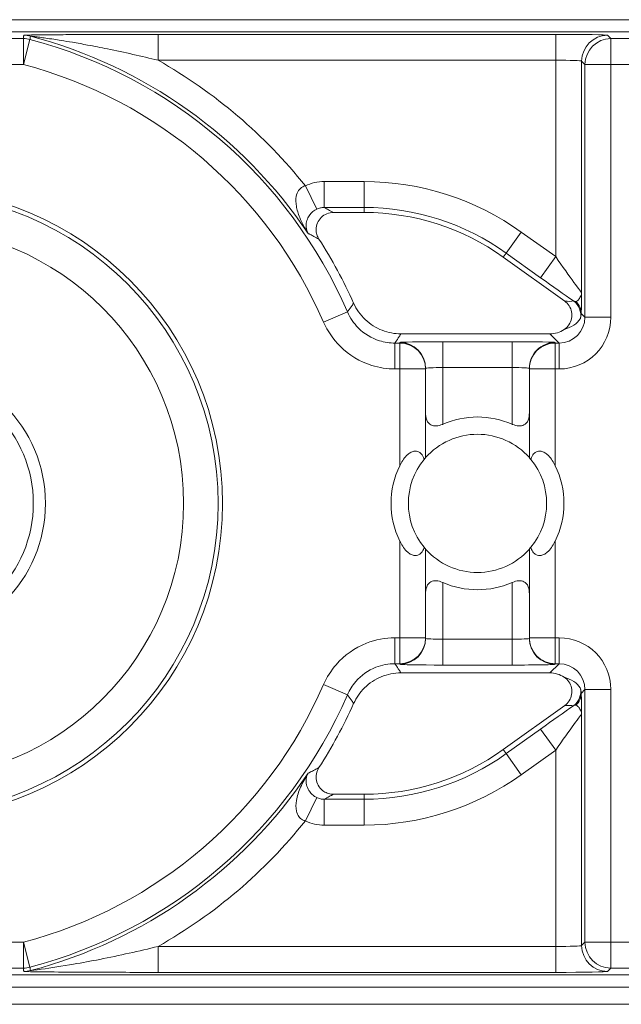
# Model space of a CAD drawing. Units: inches. Extents: x 0.1 to 10.9, y 0.1 to 8.4.
# Drawn here: x 9.3 to 9.4, y 4.6 to 4.8 of the extents above; entities that cross this region are included whole.
import ezdxf

# ---------------------------------------------------------------- set-up
doc = ezdxf.new("R2010")
doc.units = ezdxf.units.IN
doc.header["$MEASUREMENT"] = 0
doc.layers.add('Visible (ANSI)', color=7, linetype='Continuous', lineweight=5)
doc.layers.add('Visible Narrow (ANSI)', color=7, linetype='Continuous', lineweight=5)

msp = doc.modelspace()

# ---------------------------------------------------------------- linework, layer by layer
at = {"layer": 'Visible (ANSI)'}
for p, q in [((9.443270312500024, 4.769671874999994), (9.156729687500027, 4.769671874999994)), ((9.436281683081424, 4.768140391747676), (9.163718316918679, 4.768140391747677)), ((9.357831302167671, 4.745260639749503), (9.353955681921345, 4.745260639749496)), ((9.383224777947294, 4.734039975312735), (9.375455903574492, 4.739601973843945)), ((9.362501223592721, 4.729890437499995), (9.381344437250315, 4.72989043750004)), ((9.365625000000067, 4.725444107560421), (9.365625000000064, 4.725520473469481)), ((9.365625000000067, 4.714209455992948), (9.365625000000067, 4.725444107560421)), ((9.378750000000064, 4.725520473469481), (9.378750000000068, 4.725444107560421)), ((9.378750000000068, 4.725444107560421), (9.378750000000068, 4.714209455992948)), ((9.365625000000067, 4.691399642439568), (9.365625000000067, 4.70263429400704)), ((9.378750000000068, 4.70263429400704), (9.378750000000068, 4.691399642439568)), ((9.365625000000064, 4.691323276530507), (9.365625000000067, 4.691399642439568)), ((9.378750000000068, 4.691399642439568), (9.378750000000064, 4.691323276530507)), ((9.381344437250315, 4.68695331250004), (9.362501223592721, 4.686953312499995)), ((9.375455903574528, 4.67724177615613), (9.38322477794724, 4.682803774687291)), ((9.353955681921386, 4.671583110250552), (9.357831302167712, 4.671583110250553)), ((9.163718316918679, 4.648703358252313), (9.436281683081424, 4.648703358252311)), ((9.443270312500024, 4.647171874999995), (9.156729687500027, 4.647171874999995)), ((9.443270312500024, 4.644984374999995), (9.156729687500027, 4.644984374999995))]:
    msp.add_line(p, q, dxfattribs=at)
for centre, radius in [((9.300000000000068, 4.708421874999995), 0.03992165625), ((9.300000000000079, 4.708421874999995), 0.0175)]:
    msp.add_circle(centre, radius, dxfattribs=at)
for centre, radius, start, end in [((9.357831302167687, 4.714984327249503), 0.0302763125000002, 54.39985000003257, 90.00000000003176), ((9.300000000000045, 4.708421874999995), 0.0619373124999996, 24.15490963155329, 32.70952334222358), ((9.372187500000065, 4.708421874999995), 0.0109375, 66.42182152179993, 113.5781784782001), ((9.372187500000065, 4.708421874999995), 0.00875, 41.40962210926682, 138.5903778907296), ((9.372187500000068, 4.708421874999995), 0.0109375, 154.1580672368337, 205.8419327631694), ((9.372187500000067, 4.708421874999995), 0.00875, 140.4839714239658, 219.5160285760341), ((9.372187500000067, 4.708421874999995), 0.00875, 320.4839714239658, 39.51602857603415), ((9.372187500000068, 4.708421874999995), 0.0109375, 334.1580672368337, 25.84193276316941), ((9.372187500000065, 4.708421874999995), 0.00875, 221.4096221092668, 318.5903778907298), ((9.372187500000065, 4.708421874999995), 0.0109375, 246.4218215217999, 293.5781784782), ((9.300000000000045, 4.708421874999995), 0.0619373125000007, 327.2904766578394, 335.845090368446), ((9.357831302167696, 4.701859422750553), 0.0302763125, 270.0000000000319, 305.600150000032)]:
    msp.add_arc(centre, radius, start, end, dxfattribs=at)
for centre, major_axis, start_param, end_param in [((9.381343437673651, 4.733172187326388), (0.0023209009332127, -0.0023209009332127), 5.497939437029308, 6.086687546793598), ((9.381343437673651, 4.683671562673601), (0.0023209009332127, 0.0023209009332127), 0.1964977604447524, 0.7852458701502824)]:
    msp.add_ellipse(centre, major_axis=major_axis, ratio=0.9996954598818873, start_param=start_param, end_param=end_param, dxfattribs=at)
for points, knots in [([(9.353955681921338, 4.7452606397495), (9.353670620636748, 4.7452606397495), (9.353388283132793, 4.7452049669933), (9.352861061683056, 4.744988549058485), (9.352621196957102, 4.744829950040381), (9.352215907695268, 4.744429796302364), (9.352054330452061, 4.744192124747677), (9.351831387719717, 4.743668215016054), (9.351772155942257, 4.743387008235516), (9.351765706258057, 4.742889084609358), (9.351794156622402, 4.742676556956268), (9.35191165256907, 4.742266447968266), (9.352000078625895, 4.742071065318826), (9.352115353872119, 4.741891571301446)], [0, 0, 0, 0, 0.0099299062334775, 0.0099299062334775, 0.0198526674714348, 0.0198526674714348, 0.029770004632146, 0.029770004632146, 0.039686764374751, 0.039686764374751, 0.0471165385321371, 0.0471165385321371, 0.05454752431172, 0.05454752431172, 0.05454752431172, 0.05454752431172]), ([(9.356514232112684, 4.733766938591186), (9.356863896400567, 4.732987259792756), (9.357362500002054, 4.732283338169945), (9.358601420752901, 4.731106352203731), (9.35932984451606, 4.730644520806648), (9.360883559325062, 4.73004127621149), (9.361688879386543, 4.729890437499995), (9.362501223592721, 4.729890437499995)], [0, 0, 0, 0, 0.0297657726632919, 0.0297657726632919, 0.0595272425533057, 0.0595272425533057, 0.0878246788436262, 0.0878246788436262, 0.0878246788436262, 0.0878246788436262]), ([(9.383166691305235, 4.730442964286098), (9.383403541275818, 4.730601151623827), (9.383607246553812, 4.730804061859676), (9.383925311120327, 4.731276426606783), (9.384036674031133, 4.731541319333723), (9.384151589838282, 4.732098869334867), (9.384154052515887, 4.732386173436728), (9.384048711962773, 4.732945712554482), (9.383941869312148, 4.733212571722646), (9.38363797842023, 4.733681050717541), (9.383447291074306, 4.733880670679111), (9.383224777947294, 4.734039975312735)], [0, 0, 0, 0, 0.0099214223705059, 0.0099214223705059, 0.0198372092562826, 0.0198372092562826, 0.0297518315145289, 0.0297518315145289, 0.0396710252701962, 0.0396710252701962, 0.0492037436314827, 0.0492037436314827, 0.0492037436314827, 0.0492037436314827]), ([(9.365625009229461, 4.719788457064408), (9.365625002449024, 4.719767746271118), (9.365625219556954, 4.719747090111587), (9.365633438151775, 4.719367622181792), (9.365708667136284, 4.719028192069988), (9.36587273503184, 4.718759601081787), (9.365970983635403, 4.718598761025714), (9.366114711851216, 4.718447964934025), (9.366397279474239, 4.718302293985082), (9.366502499764325, 4.718266598621235), (9.366728261823058, 4.718224950557096), (9.366848799317507, 4.71821897186037), (9.367224153964134, 4.718241623708864), (9.367500609775785, 4.718315376039209), (9.367782006742537, 4.718433071645263), (9.367797277024259, 4.718439598082492), (9.367812507094127, 4.71844624307829)], [-0.0163945751081935, -0.0163945751081935, -0.0163945751081935, -0.0163945751081935, -0.015504927482282, -0.015504927482282, 0, 0, 0, 0.0092847992494411, 0.0092847992494411, 0.0139271988741616, 0.0139271988741616, 0.0185695984988821, 0.0185695984988821, 0.0281125516043547, 0.0281125516043547, 0.0286614371171755, 0.0286614371171755, 0.0286614371171755, 0.0286614371171755]), ([(9.376562492906002, 4.71844624307829), (9.376577722975869, 4.718439598082492), (9.376592993257592, 4.718433071645263), (9.376874390224343, 4.718315376039209), (9.377150846035997, 4.718241623708864), (9.377526200682624, 4.71821897186037), (9.377646738177077, 4.718224950557096), (9.377872500235805, 4.718266598621235), (9.377977720525893, 4.718302293985082), (9.378260288148915, 4.718447964934025), (9.378404016364724, 4.718598761025714), (9.378502264968288, 4.718759601081787), (9.378666332863842, 4.719028192069988), (9.378741561848353, 4.719367622181792), (9.378749780443176, 4.719747090111587), (9.378749997551107, 4.719767746271118), (9.378749990770668, 4.719788457064408)], [-0.0286614371171752, -0.0286614371171752, -0.0286614371171752, -0.0286614371171752, -0.0281125516043545, -0.0281125516043545, -0.018569598498882, -0.018569598498882, -0.0139271988741615, -0.0139271988741615, -0.009284799249441, -0.009284799249441, 0, 0, 0, 0.0155049274822821, 0.0155049274822821, 0.0163945751081935, 0.0163945751081935, 0.0163945751081935, 0.0163945751081935]), ([(9.362343750000068, 4.713189420719492), (9.36236930471134, 4.713242184595056), (9.362395473569356, 4.713294450603853), (9.362668406949325, 4.713821188441338), (9.362957355765449, 4.714257824566237), (9.363494047099246, 4.714717340867981), (9.363644269148944, 4.714822370419483), (9.363953207239216, 4.714972191796978), (9.364111900360932, 4.715016866392387), (9.364388727983325, 4.71503947121778), (9.36452603837551, 4.715022536015861), (9.364772061441384, 4.714935594446181), (9.364880852703868, 4.714865732221132), (9.365122783214973, 4.714652369565483), (9.365247692291199, 4.714463835189111), (9.365377906425984, 4.714166240763762), (9.365409716771236, 4.714078754051129), (9.365437342167755, 4.713989448011544)], [0.2380235975486779, 0.2380235975486779, 0.2380235975486779, 0.2380235975486779, 0.2401202499845159, 0.2401202499845159, 0.2593678732026217, 0.2593678732026217, 0.2654815584523789, 0.2654815584523789, 0.2715952437021363, 0.2715952437021363, 0.2773687036865404, 0.2773687036865404, 0.2831421636709445, 0.2831421636709445, 0.293259705858818, 0.293259705858818, 0.2972120572559302, 0.2972120572559302, 0.2972120572559302, 0.2972120572559302]), ([(9.378937657832378, 4.713989448011544), (9.378965283228897, 4.714078754051129), (9.378997093574151, 4.714166240763762), (9.379127307708933, 4.714463835189111), (9.37925221678516, 4.714652369565483), (9.379494147296265, 4.714865732221132), (9.379602938558754, 4.714935594446181), (9.379848961624626, 4.715022536015861), (9.379986272016806, 4.71503947121778), (9.380263099639201, 4.715016866392387), (9.380421792760917, 4.714972191796978), (9.38073073085119, 4.714822370419483), (9.38088095290089, 4.714717340867981), (9.381417644234684, 4.714257824566237), (9.381706593050813, 4.713821188441338), (9.38197952643078, 4.713294450603853), (9.382005695288793, 4.713242184595056), (9.382031250000068, 4.713189420719492)], [0.0675427034044668, 0.0675427034044668, 0.0675427034044668, 0.0675427034044668, 0.0714950548015791, 0.0714950548015791, 0.0816125969894526, 0.0816125969894526, 0.0873860569738566, 0.0873860569738566, 0.0931595169582607, 0.0931595169582607, 0.099273202208018, 0.099273202208018, 0.1053868874577753, 0.1053868874577753, 0.1246345106758811, 0.1246345106758811, 0.126731163111719, 0.126731163111719, 0.126731163111719, 0.126731163111719]), ([(9.365437342167755, 4.713989448011544), (9.365460337435136, 4.714017327607172), (9.365481646910672, 4.714042811724731), (9.36558211797706, 4.714161845860818), (9.365625000000067, 4.714209455992948), (9.365625000000067, 4.714209455992948)], [-0.101723976163991, -0.101723976163991, -0.101723976163991, -0.101723976163991, -0.0992839258944477, -0.0992839258944477, -0.0890184239595956, -0.0890184239595956, -0.0890184239595956, -0.0890184239595956]), ([(9.378750000000068, 4.714209455992948), (9.378750000000068, 4.714209455992948), (9.378792882023072, 4.714161845860818), (9.378893353089463, 4.714042811724731), (9.378914662564998, 4.714017327607172), (9.378937657832378, 4.713989448011544)], [0.0890184239595956, 0.0890184239595956, 0.0890184239595956, 0.0890184239595956, 0.0992839258944478, 0.0992839258944478, 0.101723976163991, 0.101723976163991, 0.101723976163991, 0.101723976163991]), ([(9.365437342167755, 4.702854301988447), (9.365409716771236, 4.70276499594886), (9.365377906425984, 4.702677509236228), (9.365247692291199, 4.702379914810878), (9.365122783214973, 4.702191380434507), (9.364880852703868, 4.701978017778856), (9.364772061441384, 4.701908155553808), (9.36452603837551, 4.701821213984128), (9.364388727983325, 4.701804278782209), (9.364111900360932, 4.701826883607601), (9.363953207239216, 4.701871558203011), (9.363644269148944, 4.702021379580505), (9.363494047099246, 4.702126409132008), (9.362957355765449, 4.702585925433751), (9.362668406949325, 4.703022561558652), (9.362395473569356, 4.703549299396136), (9.36236930471134, 4.703601565404933), (9.362343750000068, 4.703654329280498)], [0.0675427034044667, 0.0675427034044667, 0.0675427034044667, 0.0675427034044667, 0.0714950548015791, 0.0714950548015791, 0.0816125969894526, 0.0816125969894526, 0.0873860569738566, 0.0873860569738566, 0.0931595169582607, 0.0931595169582607, 0.099273202208018, 0.099273202208018, 0.1053868874577753, 0.1053868874577753, 0.1246345106758811, 0.1246345106758811, 0.1267311631117191, 0.1267311631117191, 0.1267311631117191, 0.1267311631117191]), ([(9.382031250000068, 4.703654329280498), (9.382005695288793, 4.703601565404933), (9.38197952643078, 4.703549299396136), (9.381706593050813, 4.703022561558652), (9.381417644234684, 4.702585925433751), (9.38088095290089, 4.702126409132008), (9.38073073085119, 4.702021379580505), (9.380421792760917, 4.701871558203011), (9.380263099639201, 4.701826883607601), (9.379986272016806, 4.701804278782209), (9.379848961624626, 4.701821213984128), (9.379602938558754, 4.701908155553808), (9.379494147296265, 4.701978017778856), (9.37925221678516, 4.702191380434507), (9.379127307708933, 4.702379914810878), (9.378997093574151, 4.702677509236228), (9.378965283228897, 4.70276499594886), (9.378937657832378, 4.702854301988447)], [0.2380235975486781, 0.2380235975486781, 0.2380235975486781, 0.2380235975486781, 0.2401202499845159, 0.2401202499845159, 0.2593678732026218, 0.2593678732026218, 0.2654815584523791, 0.2654815584523791, 0.2715952437021364, 0.2715952437021364, 0.2773687036865404, 0.2773687036865404, 0.2831421636709444, 0.2831421636709444, 0.2932597058588179, 0.2932597058588179, 0.2972120572559302, 0.2972120572559302, 0.2972120572559302, 0.2972120572559302]), ([(9.365625000000067, 4.70263429400704), (9.365625000000067, 4.70263429400704), (9.36558211797706, 4.702681904139173), (9.365481646910672, 4.70280093827526), (9.365460337435136, 4.702826422392816), (9.365437342167755, 4.702854301988447)], [0.0890184239595957, 0.0890184239595957, 0.0890184239595957, 0.0890184239595957, 0.0992839258944478, 0.0992839258944478, 0.1017239761639911, 0.1017239761639911, 0.1017239761639911, 0.1017239761639911]), ([(9.378937657832378, 4.702854301988447), (9.378914662564998, 4.702826422392816), (9.378893353089463, 4.70280093827526), (9.378792882023072, 4.702681904139173), (9.378750000000068, 4.70263429400704), (9.378750000000068, 4.70263429400704)], [-0.101723976163991, -0.101723976163991, -0.101723976163991, -0.101723976163991, -0.0992839258944478, -0.0992839258944478, -0.0890184239595956, -0.0890184239595956, -0.0890184239595956, -0.0890184239595956]), ([(9.367812507094127, 4.6983975069217), (9.367797277024259, 4.698404151917498), (9.367782006742537, 4.698410678354726), (9.367500609775785, 4.698528373960781), (9.367224153964134, 4.698602126291124), (9.366848799317507, 4.698624778139619), (9.366728261823058, 4.698618799442892), (9.366502499764325, 4.698577151378755), (9.366397279474239, 4.698541456014906), (9.366114711851216, 4.698395785065964), (9.365970983635403, 4.698244988974275), (9.36587273503184, 4.698084148918202), (9.365708667136284, 4.697815557930002), (9.365633438151775, 4.697476127818197), (9.365625219556954, 4.697096659888403), (9.365625002449024, 4.697076003728871), (9.365625009229463, 4.697055292935582)], [-0.0286614371171755, -0.0286614371171755, -0.0286614371171755, -0.0286614371171755, -0.0281125516043546, -0.0281125516043546, -0.0185695984988822, -0.0185695984988822, -0.0139271988741616, -0.0139271988741616, -0.0092847992494411, -0.0092847992494411, 0, 0, 0, 0.0155049274822821, 0.0155049274822821, 0.0163945751081935, 0.0163945751081935, 0.0163945751081935, 0.0163945751081935]), ([(9.378749990770668, 4.697055292935582), (9.378749997551107, 4.697076003728871), (9.378749780443176, 4.697096659888403), (9.378741561848353, 4.697476127818197), (9.378666332863842, 4.697815557930002), (9.378502264968288, 4.698084148918202), (9.378404016364724, 4.698244988974275), (9.378260288148915, 4.698395785065964), (9.377977720525893, 4.698541456014906), (9.377872500235805, 4.698577151378755), (9.377646738177077, 4.698618799442892), (9.377526200682624, 4.698624778139619), (9.377150846035997, 4.698602126291124), (9.376874390224343, 4.698528373960781), (9.376592993257592, 4.698410678354726), (9.376577722975869, 4.698404151917498), (9.376562492906002, 4.6983975069217)], [-0.0163945751081935, -0.0163945751081935, -0.0163945751081935, -0.0163945751081935, -0.015504927482282, -0.015504927482282, 0, 0, 0, 0.009284799249441, 0.009284799249441, 0.0139271988741615, 0.0139271988741615, 0.018569598498882, 0.018569598498882, 0.0281125516043546, 0.0281125516043546, 0.0286614371171755, 0.0286614371171755, 0.0286614371171755, 0.0286614371171755]), ([(9.362501223592721, 4.686953312499995), (9.361646730554227, 4.686953312499995), (9.360800414754198, 4.686786415051603), (9.359219515739834, 4.686137604970737), (9.358500048543103, 4.685661947817163), (9.357313828378063, 4.684491124712801), (9.356846650413491, 4.683818035235002), (9.356514232112684, 4.683076811408803)], [0, 0, 0, 0, 0.0297656546437166, 0.0297656546437166, 0.0595269940917397, 0.0595269940917397, 0.0878246786108409, 0.0878246786108409, 0.0878246786108409, 0.0878246786108409]), ([(9.38322477794724, 4.682803774687291), (9.383456505663613, 4.682969676355443), (9.38365362856694, 4.68317923812384), (9.383956328420627, 4.683662004676142), (9.384059060995751, 4.683930553977396), (9.384155740817432, 4.684491833010157), (9.384148799090289, 4.684779169039193), (9.384025126037915, 4.685335055563546), (9.383909568509347, 4.685598264608714), (9.383590663168805, 4.686056105593781), (9.383393882783173, 4.686249049089409), (9.383166691305075, 4.686400785713999)], [0, 0, 0, 0, 0.0099275329655507, 0.0099275329655507, 0.0198493578681118, 0.0198493578681118, 0.0297676033422266, 0.0297676033422266, 0.0396871391564889, 0.0396871391564889, 0.0492040401049288, 0.0492040401049288, 0.0492040401049288, 0.0492040401049288]), ([(9.352115353872154, 4.674952178698603), (9.351961311695923, 4.674712321053846), (9.351855586070135, 4.674444670557536), (9.351752785055787, 4.673884104097028), (9.351756616353537, 4.673596571205671), (9.351874307061427, 4.673039313726381), (9.351986978160143, 4.672774924850831), (9.352307338814533, 4.672304224485983), (9.352511947754797, 4.672102427289199), (9.352927426600539, 4.671827937915574), (9.353121622239675, 4.671737034267087), (9.353530182354003, 4.67161428678923), (9.353742362289776, 4.67158311025055), (9.353955681921382, 4.671583110250551)], [0, 0, 0, 0, 0.0099299518036518, 0.0099299518036518, 0.0198527782812493, 0.0198527782812493, 0.0297701909232155, 0.0297701909232155, 0.0396870255068112, 0.0396870255068112, 0.0471166391943699, 0.0471166391943699, 0.0545475254176394, 0.0545475254176394, 0.0545475254176394, 0.0545475254176394])]:
    msp.add_open_spline(points, degree=3, knots=knots, dxfattribs=at)
at = {"layer": 'Visible Narrow (ANSI)'}
for p, q in [((9.3147084277491, 4.76728027569408), (9.285291572251033, 4.76728027569408)), ((9.314708427749103, 4.763999525444347), (9.3147084277491, 4.76728027569408)), ((9.315547771170657, 4.767171090487321), (9.314708427749103, 4.763999525444347)), ((9.331755002039765, 4.767814837057507), (9.331755002039767, 4.764534086807775)), ((9.382088005287008, 4.767814837057507), (9.331755002039765, 4.767814837057507)), ((9.382088005287008, 4.767814837057507), (9.382088005287008, 4.764534086807775)), ((9.38907151743964, 4.76728027569408), (9.388649505786473, 4.76770228734724)), ((9.38907151743964, 4.76728027569408), (9.389071517439643, 4.763999525444347)), ((9.43542156702784, 4.76728027569408), (9.38907151743964, 4.76728027569408)), ((9.331755002039767, 4.764534086807775), (9.382088005287008, 4.764534086807775)), ((9.382088005287008, 4.764534086807775), (9.382088005287008, 4.739664765332193)), ((9.385368755536742, 4.764421537097507), (9.385790767189908, 4.763999525444347)), ((9.385368755536742, 4.735105587008498), (9.385368755536742, 4.764421537097507)), ((9.285291572251033, 4.763999525444347), (9.3147084277491, 4.763999525444347)), ((9.385790767189908, 4.763999525444347), (9.385790767189908, 4.732005608059886)), ((9.389071517439643, 4.763999525444347), (9.385790767189908, 4.763999525444347)), ((9.389071517439643, 4.763999525444347), (9.408126151420847, 4.763999525444347)), ((9.389071517439643, 4.732005608059886), (9.389071517439643, 4.763999525444347)), ((9.350404252492392, 4.748626001643815), (9.351833070982671, 4.745673809920278)), ((9.35783130216768, 4.749172408325648), (9.352787845018394, 4.749172408325646)), ((9.352787845018394, 4.749172408325646), (9.352787845018394, 4.745891658075914)), ((9.35783130216768, 4.749172408325648), (9.35783130216768, 4.745891658075916)), ((9.352787845018394, 4.745891658075914), (9.35783130216768, 4.745891658075917)), ((9.35783130216768, 4.745891658075917), (9.357831302167671, 4.745260639749503)), ((9.377733042243564, 4.742782629888726), (9.375823235180142, 4.740115054363718)), ((9.382088005287008, 4.739664765332193), (9.377733042243564, 4.742782629888726)), ((9.375823235180142, 4.740115054363718), (9.375455903574492, 4.739601973843945)), ((9.375823235180142, 4.740115054363718), (9.380178198223588, 4.736997189807183)), ((9.382088005287008, 4.739664765332193), (9.380178198223588, 4.736997189807183)), ((9.352716958328294, 4.731359516125088), (9.355725276615749, 4.732668463519931)), ((9.385790767189908, 4.732005608059886), (9.385311624242023, 4.732484751007784)), ((9.389071517439643, 4.732005608059886), (9.385790767189908, 4.732005608059886)), ((9.381344437250315, 4.72989043750004), (9.382510016940175, 4.728724857810153)), ((9.361741913190665, 4.725444107560421), (9.361741913190661, 4.728724857810153)), ((9.362343750000067, 4.728724857810153), (9.361741913190661, 4.728724857810153)), ((9.362343750000065, 4.728801223719214), (9.362343750000067, 4.728724857810153)), ((9.362343750000068, 4.725444107560421), (9.362343750000067, 4.728724857810153)), ((9.367812500000065, 4.728896681105539), (9.367812500000065, 4.725615930855808)), ((9.376562500000064, 4.728896681105539), (9.367812500000065, 4.728896681105539)), ((9.376562500000064, 4.728896681105539), (9.376562500000066, 4.725615930855808)), ((9.382031250000066, 4.728724857810153), (9.382031250000066, 4.728801223719214)), ((9.382031250000066, 4.728724857810153), (9.382031250000068, 4.725444107560421)), ((9.382510016940175, 4.728724857810153), (9.382031250000066, 4.728724857810153)), ((9.382510016940175, 4.725444107560421), (9.382510016940175, 4.728724857810153)), ((9.361741913190665, 4.725444107560421), (9.362343750000068, 4.725444107560421)), ((9.365625000000067, 4.725444107560421), (9.362343750000068, 4.725444107560421)), ((9.362343750000068, 4.725444107560421), (9.362343750000068, 4.713189420719492)), ((9.367812500000065, 4.725615930855808), (9.376562500000066, 4.725615930855808)), ((9.367812500000065, 4.718446259332711), (9.367812500000065, 4.725615930855808)), ((9.376562500000066, 4.725615930855808), (9.376562500000066, 4.718446259332711)), ((9.382031250000068, 4.725444107560421), (9.378750000000064, 4.725444107560421)), ((9.382031250000068, 4.725444107560421), (9.382510016940175, 4.725444107560421)), ((9.382031250000068, 4.713189420719492), (9.382031250000068, 4.725444107560421)), ((9.362343750000068, 4.703654329280498), (9.362343750000068, 4.691399642439568)), ((9.382031250000068, 4.691399642439568), (9.382031250000068, 4.703654329280498)), ((9.367812500000065, 4.691227819144181), (9.367812500000065, 4.698397490667278)), ((9.376562500000066, 4.698397490667278), (9.376562500000066, 4.691227819144181)), ((9.361741913190665, 4.691399642439568), (9.361741913190661, 4.688118892189836)), ((9.362343750000068, 4.691399642439568), (9.361741913190665, 4.691399642439568)), ((9.362343750000067, 4.688118892189836), (9.362343750000068, 4.691399642439568)), ((9.362343750000068, 4.691399642439568), (9.365625000000067, 4.691399642439568)), ((9.367812500000065, 4.68794706889445), (9.367812500000065, 4.691227819144181)), ((9.376562500000066, 4.691227819144181), (9.367812500000065, 4.691227819144181)), ((9.376562500000064, 4.68794706889445), (9.376562500000066, 4.691227819144181)), ((9.378750000000064, 4.691399642439568), (9.382031250000068, 4.691399642439568)), ((9.382510016940175, 4.691399642439568), (9.382031250000068, 4.691399642439568)), ((9.382031250000068, 4.691399642439568), (9.382031250000066, 4.688118892189836)), ((9.382510016940175, 4.691399642439568), (9.382510016940175, 4.688118892189836)), ((9.361741913190661, 4.688118892189836), (9.362343750000067, 4.688118892189836)), ((9.362343750000067, 4.688118892189836), (9.362343750000065, 4.688042526280775)), ((9.367812500000065, 4.68794706889445), (9.376562500000064, 4.68794706889445)), ((9.382510016940175, 4.688118892189836), (9.381344437250315, 4.68695331250004)), ((9.382031250000066, 4.688118892189836), (9.382510016940175, 4.688118892189836)), ((9.382031250000066, 4.688042526280775), (9.382031250000066, 4.688118892189836)), ((9.352716958328294, 4.685484233874901), (9.355725276615749, 4.684175286480058)), ((9.385311624242028, 4.684358998992212), (9.385790767189908, 4.684838141940105)), ((9.389071517439643, 4.684838141940105), (9.385790767189908, 4.684838141940105)), ((9.385790767189908, 4.684838141940105), (9.385790767189908, 4.652844224555641)), ((9.389071517439643, 4.652844224555641), (9.389071517439643, 4.684838141940105)), ((9.385368755536742, 4.652422212902481), (9.385368755536742, 4.681738162991571)), ((9.380178198223584, 4.679846560192872), (9.375823235180178, 4.676728695636358)), ((9.382088005287008, 4.677178984667865), (9.380178198223584, 4.679846560192872)), ((9.375823235180178, 4.676728695636358), (9.375455903574528, 4.67724177615613)), ((9.3777330422436, 4.674061120111351), (9.382088005287008, 4.677178984667865)), ((9.382088005287008, 4.677178984667865), (9.382088005287008, 4.652309663192214)), ((9.3777330422436, 4.674061120111351), (9.375823235180178, 4.676728695636358)), ((9.350404252492435, 4.668217748356231), (9.351833070982718, 4.671169940079771)), ((9.352787845018439, 4.667671341674403), (9.352787845018437, 4.670952091924136)), ((9.357831302167723, 4.670952091924138), (9.352787845018437, 4.670952091924136)), ((9.357831302167723, 4.670952091924138), (9.357831302167712, 4.671583110250553)), ((9.357831302167726, 4.667671341674407), (9.357831302167723, 4.670952091924138)), ((9.352787845018439, 4.667671341674403), (9.357831302167726, 4.667671341674407)), ((9.3147084277491, 4.652844224555641), (9.285291572251033, 4.652844224555641)), ((9.314708427749103, 4.652844224555641), (9.315547771170657, 4.64967265951267)), ((9.3147084277491, 4.649563474305909), (9.314708427749103, 4.652844224555641)), ((9.331755002039765, 4.649028912942483), (9.331755002039767, 4.652309663192214)), ((9.382088005287008, 4.652309663192214), (9.331755002039767, 4.652309663192214)), ((9.382088005287008, 4.649028912942483), (9.382088005287008, 4.652309663192214)), ((9.385790767189908, 4.652844224555641), (9.385368755536742, 4.652422212902481)), ((9.385790767189908, 4.652844224555641), (9.389071517439643, 4.652844224555641)), ((9.408126151420847, 4.652844224555641), (9.389071517439643, 4.652844224555641)), ((9.389071517439643, 4.652844224555641), (9.38907151743964, 4.649563474305909)), ((9.285291572251033, 4.649563474305909), (9.3147084277491, 4.649563474305909)), ((9.331755002039765, 4.649028912942483), (9.382088005287008, 4.649028912942483)), ((9.388649505786473, 4.64914146265275), (9.38907151743964, 4.649563474305909)), ((9.38907151743964, 4.649563474305909), (9.43542156702784, 4.649563474305909))]:
    msp.add_line(p, q, dxfattribs=at)
for centre, radius in [((9.300000000000077, 4.708421874999995), 0.0393666706404252), ((9.300000000000079, 4.708421874999995), 0.034992336974116), ((9.300000000000077, 4.708421874999995), 0.01596875)]:
    msp.add_circle(centre, radius, dxfattribs=at)
for centre, radius, start, end in [((9.300000000000068, 4.708421874999995), 0.0607717328101583, 23.51430807988554, 75.17670245727342), ((9.300000000000061, 4.708421874999995), 0.0611937444633178, 33.94877721112339, 75.23111200511345), ((9.300000000000061, 4.708421874999995), 0.06447449471305, 38.57704003474957, 60.49362672549545), ((9.300000000000068, 4.708421874999995), 0.0574909825604265, 23.51430807988645, 75.17670245727304), ((9.3578313021677, 4.714984327249503), 0.0341880810761471, 54.39985000002995, 90.00000000003045), ((9.357831302167696, 4.714984327249503), 0.0309073308264152, 54.39985000003086, 90.00000000003112), ((9.300000000000068, 4.708421874999995), 0.0574909825604264, 284.823297542727, 336.4856919201137), ((9.300000000000068, 4.708421874999995), 0.0607717328101582, 284.8232975427267, 336.4856919201139), ((9.357831302167707, 4.701859422750553), 0.030907330826415, 270.0000000000311, 305.6001500000324), ((9.300000000000061, 4.708421874999995), 0.0611937444633179, 284.7688879948865, 326.0512227889421), ((9.357831302167707, 4.701859422750553), 0.0341880810761469, 270.0000000000281, 305.6001500000306), ((9.300000000000061, 4.708421874999995), 0.0644744947130498, 299.5063732745046, 321.4229599653156)]:
    msp.add_arc(centre, radius, start, end, dxfattribs=at)
for centre, major_axis, ratio, start_param, end_param in [((9.3147084277491, 4.763999525444346), (-0.0032538350136241, 0.0004232720952491), 0.9998451184731536, 4.583051118714433, 4.84172684202146), ((9.314763222674912, 4.764421537097507), (-0.0032540356218741, 0.0004217270848304), 0.999845137564738, 4.583525858056467, 4.841252102679701), ((9.382088005287011, 4.767700288193914), (-0.0065625, 0), 0.0174550649282176, 3.159045944818061, 4.712388980385542), ((9.388649505786473, 4.764421537097507), (0.0023201941257479, 0.0023201941257888), 0.999695459881882, 0.7855504566362335, 2.356042196935963), ((9.38907151743964, 4.763999525444347), (-0.0023201941257487, -0.0023201941257881), 0.999695459881882, 3.927143110226333, 5.49763485052606), ((9.382088005287008, 4.764419537944183), (0.00328125, 0), 0.0349101298564359, 0.0174532921972936, 1.570796326795749), ((9.382088005287008, 4.739805644647253), (0.0032805834983352, -0.0047001995542222), 0.0140700916209013, 4.732544932059274, 6.28588796634412), ((9.380178198223591, 4.737138069122243), (0.0065621611119712, -0.004699503603991), 0.0141912344846399, 4.722551708864593, 5.409652214436155), ((9.382931076344462, 4.734636137047871), (-0.0017624382363095, 0.0003526525515243), 0.3009142116809333, 1.798055353091108, 2.555591809856093), ((9.383067576017359, 4.73227064041854), (-0.0004947345857552, 0.0021308200157821), 0.999729957982022, 4.259824648130454, 5.43357332068762), ((9.383124457408872, 4.732484751007804), (0.0021832697890247, -0.0001359752857401), 0.9627617575716358, 0.0645994823138736, 0.8560781465079491), ((9.382508017786853, 4.732007607213208), (0.0046418018664254, -0.0046418018664254), 0.9996954598818873, 5.497939437029735, 7.068431177329442), ((9.382508017786853, 4.732007607213208), (0.0023223143328501, -0.0023223143328501), 0.9990870283786366, 5.497939437029745, 7.068431177329641), ((9.381657871635513, 4.732857753364531), (0.0038662434474041, -5.45745448275e-05), 0.6750069890868219, 5.122805826154618, 5.880032240341503), ((9.367812500000065, 4.728801223719214), (-0.00546875, 0), 0.0174550649282176, 4.712388980385201, 6.283185306200434), ((9.362343750000065, 4.725520473469481), (0.00328125, 0), 0.9998476951563914, 5.7e-15, 1.570796326794897), ((9.362343750000067, 4.725444107560421), (0.00328125, 0), 0.9998476951563908, 5.5e-15, 1.570796326794897), ((9.376562500000066, 4.728801223719214), (-0.00546875, 0), 0.0174550649282176, 3.141592652611358, 4.712388980385201), ((9.382031250000066, 4.725520473469481), (-0.00328125, 0), 0.9998476951563914, 4.712388980384695, 6.283185307179597), ((9.382031250000066, 4.725444107560421), (-0.00328125, 0), 0.9998476951563915, 4.712388980384695, 6.283185307179597), ((9.367812500000065, 4.725520473469481), (0.0021875, 0), 0.0436376623205442, 1.570796326794896, 3.141592653433193), ((9.376562500000066, 4.725520473469481), (0.0021875, 0), 0.0436376623205442, 0, 1.570796326794896), ((9.362343750000067, 4.691399642439568), (0.00328125, 0), 0.9998476951563915, 4.712388980384688, 6.28318530717958), ((9.362343750000065, 4.691323276530507), (0.00328125, 0), 0.9998476951563914, 4.712388980384691, 6.283185307179581), ((9.367812500000065, 4.691323276530507), (-0.0021875, 0), 0.0436376623205441, 0, 1.570796326794896), ((9.376562500000066, 4.691323276530507), (-0.0021875, 0), 0.0436376623205441, 1.570796326794896, 3.141592653746413), ((9.382031250000066, 4.691399642439568), (-0.00328125, 0), 0.9998476951563914, 0, 1.570796326794898), ((9.382031250000066, 4.691323276530507), (-0.00328125, 0), 0.9998476951563914, 0, 1.570796326794894), ((9.382508017786853, 4.684836142786781), (0.0046418018664254, 0.0046418018664254), 0.9996954598818873, 5.497939437029735, 7.068431177329442), ((9.367812500000065, 4.688042526280775), (0.00546875, 0), 0.0174550649282176, 3.141592654568996, 4.712388980384177), ((9.376562500000066, 4.688042526280775), (0.00546875, 0), 0.0174550649282176, 4.712388980384177, 6.283185308158071), ((9.382508017786853, 4.684836142786781), (0.0023223143328502, 0.0023223143328501), 0.9990870283786382, 5.497939437029538, 7.068431177329433), ((9.381657871635564, 4.683985996635506), (-0.0038662434474056, -5.45745448303e-05), 0.6750069890865417, 3.544745720488193, 4.301972134672847), ((9.383067576017345, 4.684573109581514), (0.0017784451991798, 0.0012732487502091), 0.9999654103248539, 4.712388980384771, 5.886137653001162), ((9.383124457408876, 4.684358998992191), (0.0021832697890261, 0.0001359752857175), 0.9627617575604238, 5.427107160709071, 6.218585824875348), ((9.380178198223588, 4.679705680877811), (0.0065621611119712, 0.0046995036040019), 0.0141912344846287, 0.8735330927473752, 1.560633598317106), ((9.382931076344512, 4.682207612952168), (0.0017624382363109, 0.0003526525515259), 0.3009142116807314, 0.586000843796211, 1.34353730055823), ((9.382088005287011, 4.677038105352804), (0.0032805834983352, 0.0047001995542331), 0.0140700916208686, 6.280482648021612, 7.833825682301601), ((9.382088005287011, 4.652424212055806), (-0.00328125, 0), 0.0349101298564359, 1.570796326794043, 3.124139361392526), ((9.388649505786473, 4.652422212902481), (0.0023201941257479, -0.0023201941257888), 0.999695459881882, 3.927143110243628, 5.497634850543356), ((9.38907151743964, 4.652844224555641), (0.002320194125749, -0.0023201941257877), 0.9996954598818826, 3.927143110243153, 5.497634850542882), ((9.3147084277491, 4.652844224555643), (0.0032538350136246, 0.0004232720952499), 0.9998451184731536, 4.583051118747695, 4.841726842054667), ((9.314763222674912, 4.652422212902483), (-0.003254035621874, -0.0004217270848305), 0.9998451375647258, 1.44193320449985, 1.69965944912308), ((9.382088005287011, 4.649143461806074), (0.0065625, 0), 0.0174550649282176, 4.712388980383837, 6.265732015951369)]:
    msp.add_ellipse(centre, major_axis=major_axis, ratio=ratio, start_param=start_param, end_param=end_param, dxfattribs=at)
for points, knots in [([(9.314763222674912, 4.76770228734724), (9.314757438247227, 4.767657654848137), (9.314751650419943, 4.767613022349167), (9.314740067942124, 4.767523757351501), (9.314734273291592, 4.7674791248528), (9.314728475217343, 4.767434492354237), (9.314722677143092, 4.767389859855674), (9.314716875645123, 4.767345227357246), (9.314710189803016, 4.767293821803993), (9.314709308815646, 4.767287048749034), (9.3147084277491, 4.76728027569408)], [-0.3563394443009237, -0.3563394443009237, -0.3563394443009237, -0.3563394443009237, -0.2672545832256927, -0.2672545832256927, -0.1781697221504618, -0.1781697221504618, -0.1781697221504618, -0.0890848610752309, -0.0890848610752309, -0.0755660870124837, -0.0755660870124837, -0.0755660870124837, -0.0755660870124837]), ([(9.331755002039765, 4.767814837057507), (9.330569422741993, 4.767814837057507), (9.329378067676355, 4.767813486390023), (9.327021195054407, 4.767808569924674), (9.325855280462958, 4.767805032668642), (9.32381684861027, 4.767797023751183), (9.322938570553578, 4.767792955880129), (9.321407175905536, 4.767784684840299), (9.32074880198358, 4.767780730006308), (9.319603818508368, 4.767772993600719), (9.319112119559618, 4.767769381543671), (9.318311098803424, 4.767762847878202), (9.3179985034612, 4.767760127085551), (9.31734626835626, 4.7677539669877), (9.317008024978456, 4.76775048376745), (9.316431709453123, 4.767743749848381), (9.316187734323535, 4.767740623374883), (9.315804165902902, 4.767734958364315), (9.315657899693173, 4.767732589528842), (9.315370314292238, 4.767727280299855), (9.315230526691575, 4.767724299669425), (9.315018992787996, 4.767718558204608), (9.31494001518704, 4.767715923774598), (9.31483501185299, 4.767711032012186), (9.314800737327491, 4.767708803193873), (9.314769559520952, 4.767705129332584), (9.314763406394436, 4.7677037049225), (9.314763222674912, 4.76770228734724)], [0, 0, 0, 0, 0.0412988079955898, 0.0412988079955898, 0.0820893867574797, 0.0820893867574797, 0.1134667550358565, 0.1134667550358565, 0.1376031921730695, 0.1376031921730695, 0.1561696822786179, 0.1561696822786179, 0.1682832959894895, 0.1682832959894895, 0.1819380638923374, 0.1819380638923374, 0.1924417315099127, 0.1924417315099127, 0.1993550601278755, 0.1993550601278755, 0.2070058366251141, 0.2070058366251141, 0.2128910493152976, 0.2128910493152976, 0.2174181360000542, 0.2174181360000542, 0.2202475651780271, 0.2202475651780271, 0.2202475651780271, 0.2202475651780271]), ([(9.315547771170657, 4.767171090487321), (9.315548603632012, 4.767177876405465), (9.315549436026863, 4.767184662319066), (9.315555753161595, 4.767236165431283), (9.315561235081377, 4.767280882437363), (9.315566714123626, 4.767325599247742), (9.315572193165877, 4.767370316058123), (9.315577669330596, 4.767415032672801), (9.315588615922946, 4.767504465513467), (9.31559408635058, 4.767549181739457), (9.315599553918616, 4.767593897772449)], [0.0755660870124839, 0.0755660870124839, 0.0755660870124839, 0.0755660870124839, 0.0890848610752309, 0.0890848610752309, 0.1781697221504618, 0.1781697221504618, 0.1781697221504618, 0.2672545832256927, 0.2672545832256927, 0.3563394443009237, 0.3563394443009237, 0.3563394443009237, 0.3563394443009237]), ([(9.315599553918616, 4.767593897772449), (9.315599546889686, 4.767594632630163), (9.31560563092127, 4.767594552456539), (9.315636937666193, 4.76759224085455), (9.315671598821801, 4.767588726779321), (9.315777983456332, 4.767576857238719), (9.31585810368292, 4.767567331294514), (9.316072628007015, 4.767540864739794), (9.31621434206546, 4.767522778762863), (9.316505476855033, 4.767484614922156), (9.316653386855608, 4.767464825251396), (9.317040660156733, 4.767411990254469), (9.317286456459732, 4.767377558272226), (9.317865465457604, 4.767294349369552), (9.318204144606508, 4.767244176167535), (9.318854596669484, 4.767144890130951), (9.319165271284543, 4.767096272311253), (9.31995836464341, 4.766969099914698), (9.320442451015863, 4.766888670933177), (9.321562696254887, 4.766696177276646), (9.322201741321434, 4.766581701785634), (9.323675154755284, 4.766307309449151), (9.32451071150134, 4.766144043854356), (9.32642631469455, 4.765753317443552), (9.327504691508167, 4.765521249495468), (9.329648202267425, 4.765038794443016), (9.330713219470947, 4.764788180714056), (9.331755002039767, 4.764534086807775)], [-0.2202475651780271, -0.2202475651780271, -0.2202475651780271, -0.2202475651780271, -0.2174181360000542, -0.2174181360000542, -0.2128910493152976, -0.2128910493152976, -0.2070058366251141, -0.2070058366251141, -0.1993550601278755, -0.1993550601278755, -0.1924417315099127, -0.1924417315099127, -0.1819380638923374, -0.1819380638923374, -0.1682832959894895, -0.1682832959894895, -0.1561696822786179, -0.1561696822786179, -0.1376031921730695, -0.1376031921730695, -0.1134667550358565, -0.1134667550358565, -0.0820893867574797, -0.0820893867574797, -0.0412988079955898, -0.0412988079955898, 0, 0, 0, 0]), ([(9.350404252492394, 4.748626001643816), (9.34991354030254, 4.748501591142197), (9.349554405096288, 4.748167975108886), (9.349254830918634, 4.747434244078378), (9.349205379789613, 4.74710698237695), (9.349208143819599, 4.746540840142762), (9.349229442489793, 4.746315259267728), (9.349266658021598, 4.746088032697161), (9.349345129827247, 4.745608908030201), (9.349495387123966, 4.745111383184441), (9.349968529258561, 4.743926789147328), (9.350337847919596, 4.743239915072384), (9.35076248518616, 4.742595614320891)], [0, 0, 0, 0, 0.0329437253126608, 0.0329437253126608, 0.0541737351951384, 0.0541737351951384, 0.0674424913716869, 0.0674424913716869, 0.0674424913716869, 0.0954206823387692, 0.0954206823387692, 0.1348849827433738, 0.1348849827433738, 0.1348849827433738, 0.1348849827433738]), ([(9.352787845018394, 4.749172408325646), (9.352377673644854, 4.749172408325646), (9.3519649335559, 4.749125720069376), (9.351165327387651, 4.748942435428311), (9.350773455443589, 4.748804690581641), (9.350404252492396, 4.748626001643818)], [0, 0, 0, 0, 0.0142880268176761, 0.0142880268176761, 0.0285760536353521, 0.0285760536353521, 0.0285760536353521, 0.0285760536353521]), ([(9.35076248518616, 4.742595614320891), (9.350620931588942, 4.742832485862169), (9.350530024889203, 4.743105555593952), (9.350483945556359, 4.743619653520603), (9.350497261121292, 4.743848304790509), (9.350552670204328, 4.744084769716221), (9.350578948158242, 4.744196914044898), (9.350615091294163, 4.744312067439269), (9.350737958846455, 4.744612808388192), (9.350841322508147, 4.744798520416558), (9.351192201564595, 4.745254873538958), (9.351492160878708, 4.745509225178628), (9.351833070982671, 4.745673809920278)], [-0.1348849827433738, -0.1348849827433738, -0.1348849827433738, -0.1348849827433738, -0.0954206823387692, -0.0954206823387692, -0.0674424913716869, -0.0674424913716869, -0.0674424913716869, -0.0541737351951384, -0.0541737351951384, -0.0329437253126608, -0.0329437253126608, 0, 0, 0, 0]), ([(9.351833070982671, 4.745673809920278), (9.351980927142279, 4.745745191987126), (9.352137879373167, 4.745800181200245), (9.35245817036965, 4.745873255359563), (9.35262351428871, 4.745891798190117), (9.352787845018394, 4.745891658075914)], [-0.0285760536353521, -0.0285760536353521, -0.0285760536353521, -0.0285760536353521, -0.0142880268176761, -0.0142880268176761, 0, 0, 0, 0]), ([(9.353955681921343, 4.745260639749496), (9.353742604910313, 4.745377031448298), (9.353528267213674, 4.745493422446099), (9.353150960120402, 4.745697067207829), (9.352988563027127, 4.745784321299691), (9.352825410969661, 4.745871574961978), (9.352812893433576, 4.745878269335822), (9.35280037145298, 4.745884963707136), (9.352787845018394, 4.745891658075914)], [-0.8387748383326806, -0.8387748383326806, -0.8387748383326806, -0.8387748383326806, -0.6063432516931943, -0.6063432516931943, -0.4320958269358217, -0.4320958269358217, -0.4320958269358217, -0.4187270195751994, -0.4187270195751994, -0.4187270195751994, -0.4187270195751994]), ([(9.350866070720397, 4.742542363214353), (9.350912876123626, 4.74251827699642), (9.350959620091494, 4.742494189098763), (9.351006303117623, 4.742470099527719), (9.3511663358885, 4.742387518745726), (9.351325652559632, 4.742304918298954), (9.351695858164476, 4.742112090412504), (9.35190620416102, 4.742001847837923), (9.352115353872122, 4.741891571301443)], [0.3812662559774817, 0.3812662559774817, 0.3812662559774817, 0.3812662559774817, 0.4320958269358217, 0.4320958269358217, 0.4320958269358217, 0.6063432516931943, 0.6063432516931943, 0.8387748383325678, 0.8387748383325678, 0.8387748383325678, 0.8387748383325678]), ([(9.385368755536742, 4.735105587008498), (9.385358136685454, 4.734826884344029), (9.385251231445295, 4.734646143345188), (9.38507133404509, 4.734330756467974), (9.384979269254854, 4.7342121887287), (9.384888798171588, 4.734127088511425), (9.384809153989641, 4.734052172450478), (9.384731018405187, 4.734004519143057), (9.384654257254235, 4.733983202818361)], [-0.0001825312907349, -0.0001825312907349, -0.0001825312907349, -0.0001825312907349, 0.0171954384423122, 0.0171954384423122, 0.0345734081753592, 0.0345734081753592, 0.0345734081753592, 0.0498717127083678, 0.0498717127083678, 0.0498717127083678, 0.0498717127083678]), ([(9.385311624242023, 4.732484751007804), (9.385319036267637, 4.732603761249248), (9.385326203337282, 4.73276799430042), (9.385332974189764, 4.732979089667456), (9.38534066547798, 4.733218881527478), (9.385347767742292, 4.73351603589621), (9.385360138854567, 4.734232548760457), (9.385365271801827, 4.734648387728105), (9.385368755536742, 4.735105587008498)], [-0.0498717127083679, -0.0498717127083679, -0.0498717127083679, -0.0498717127083679, -0.0345734081753592, -0.0345734081753592, -0.0345734081753592, -0.0171954384423122, -0.0171954384423122, 0.0001825312907349, 0.0001825312907349, 0.0001825312907349, 0.0001825312907349]), ([(9.356514232112684, 4.733766938591186), (9.356458683061227, 4.7336890548824), (9.356403064438265, 4.733611188078457), (9.356265773821756, 4.733419263359211), (9.356184021455832, 4.733305225047987), (9.356102117089113, 4.733191224021976), (9.356020212722388, 4.733077222995964), (9.355938156354831, 4.732963259255042), (9.355812432911314, 4.73278903279685), (9.355768876398406, 4.732728742805261), (9.355725276615747, 4.732668463519931)], [-0.8891929872157902, -0.8891929872157902, -0.8891929872157902, -0.8891929872157902, -0.7244046404288162, -0.7244046404288162, -0.4829364269525441, -0.4829364269525441, -0.4829364269525441, -0.241468213476272, -0.241468213476272, -0.113659822359927, -0.113659822359927, -0.113659822359927, -0.113659822359927]), ([(9.384654257254235, 4.733983202818361), (9.38459959155892, 4.733968022330616), (9.384536468207873, 4.733973509965966), (9.384429613914143, 4.734002156229556), (9.384383577362154, 4.734022339918811), (9.384340780726307, 4.734049024101879)], [0.0623470436844654, 0.0623470436844654, 0.0623470436844654, 0.0623470436844654, 0.0732981681739141, 0.0732981681739141, 0.0821229238497224, 0.0821229238497224, 0.0821229238497224, 0.0821229238497224]), ([(9.361741913190661, 4.728724857810153), (9.361085705553165, 4.728724792319941), (9.3604198667344, 4.728825428926551), (9.358780312294561, 4.729336340334), (9.357847368162039, 4.729901832228252), (9.356526603814334, 4.731221504575636), (9.356050852770611, 4.731919996503018), (9.355725276615747, 4.732668463519931)], [-0.1317878879663459, -0.1317878879663459, -0.1317878879663459, -0.1317878879663459, -0.0975023443899636, -0.0975023443899636, -0.0426454746677518, -0.0426454746677518, 0, 0, 0, 0]), ([(9.38519970037756, 4.731783698930031), (9.385208065010152, 4.731796532126066), (9.385225537958302, 4.731846615420513), (9.385272400502743, 4.732048588447129), (9.385306270984866, 4.732218998829969), (9.385311624242023, 4.732484751007849)], [-0.0821229238497224, -0.0821229238497224, -0.0821229238497224, -0.0821229238497224, -0.0732981681739141, -0.0732981681739141, -0.0623470436851031, -0.0623470436851031, -0.0623470436851031, -0.0623470436851031]), ([(9.352716958328289, 4.731359516125088), (9.353205402650458, 4.730236937790339), (9.353919087092065, 4.729189288198464), (9.355900301565024, 4.72720988334817), (9.357299710876609, 4.726361634999304), (9.35975895815552, 4.725595139151514), (9.360757666122767, 4.725444107560421), (9.361741913190665, 4.725444107560421)], [0, 0, 0, 0, 0.0426454746677518, 0.0426454746677518, 0.0975023443899636, 0.0975023443899636, 0.1317878879663459, 0.1317878879663459, 0.1317878879663459, 0.1317878879663459]), ([(9.361741913190661, 4.728724857810153), (9.361783881267767, 4.72878888720008), (9.361825806560008, 4.728852916598555), (9.361946818381883, 4.729037916673947), (9.362025795648943, 4.729158887372628), (9.362104622859217, 4.729279858101039), (9.362183450069494, 4.729400828829446), (9.362262127222994, 4.729521799587693), (9.362394247461264, 4.729725326069905), (9.362447769809352, 4.729807881778198), (9.362501223592721, 4.729890437499995)], [0.1136598223599309, 0.1136598223599309, 0.1136598223599309, 0.1136598223599309, 0.241468213476272, 0.241468213476272, 0.4829364269525441, 0.4829364269525441, 0.4829364269525441, 0.7244046404288162, 0.7244046404288162, 0.8891929872158147, 0.8891929872158147, 0.8891929872158147, 0.8891929872158147]), ([(9.361741913190665, 4.691399642439568), (9.360517674655945, 4.691399642439568), (9.35927227728344, 4.691163211242013), (9.356666781245975, 4.690136255698193), (9.35533063638407, 4.689191484835565), (9.353646603925252, 4.687242267035013), (9.353109651318524, 4.686386749521084), (9.352716958328289, 4.685484233874901)], [0, 0, 0, 0, 0.0426454749007524, 0.0426454749007524, 0.0975023442133024, 0.0975023442133024, 0.1317878875336461, 0.1317878875336461, 0.1317878875336461, 0.1317878875336461]), ([(9.355725276615747, 4.684175286480058), (9.355987029016175, 4.684777029068976), (9.356344963913156, 4.685347425199424), (9.357467595965453, 4.686646989557053), (9.358358354616387, 4.687276843802078), (9.360095397276394, 4.687961411716273), (9.360925700775294, 4.688118973648693), (9.361741913190661, 4.688118892189836)], [-0.1317878875336461, -0.1317878875336461, -0.1317878875336461, -0.1317878875336461, -0.0975023442133024, -0.0975023442133024, -0.0426454749007524, -0.0426454749007524, 0, 0, 0, 0]), ([(9.362501223592721, 4.686953312499995), (9.362447769809055, 4.687035868222249), (9.362394247460674, 4.687118423930998), (9.362262127222207, 4.687321950413513), (9.362183450068798, 4.687442921171608), (9.36210462285862, 4.687563891899864), (9.362025795648448, 4.687684862628121), (9.361946818381487, 4.687805833326652), (9.361825806559807, 4.687990833401738), (9.361783881267668, 4.688054862800063), (9.361741913190661, 4.688118892189836)], [-0.8891929872173543, -0.8891929872173543, -0.8891929872173543, -0.8891929872173543, -0.7244046395173342, -0.7244046395173342, -0.4829364263448893, -0.4829364263448893, -0.4829364263448893, -0.2414682131724446, -0.2414682131724446, -0.1136598223599331, -0.1136598223599331, -0.1136598223599331, -0.1136598223599331]), ([(9.385311624242028, 4.684358998992113), (9.385307963449902, 4.684540731991775), (9.385289930321516, 4.684676906754781), (9.385241797357963, 4.684953705741728), (9.385211296495413, 4.685042260061094), (9.385199700377516, 4.685060051070153)], [-0.0197442401539722, -0.0197442401539722, -0.0197442401539722, -0.0197442401539722, -0.0122339990541047, -0.0122339990541047, 0, 0, 0, 0]), ([(9.355725276615747, 4.684175286480058), (9.3557688763983, 4.684115007194871), (9.355812432911108, 4.684054717203427), (9.355938156354421, 4.68388049074552), (9.356020212721873, 4.683766527004742), (9.356102117088492, 4.683652525978875), (9.356184021455112, 4.683538524953006), (9.356265773820931, 4.683424486641926), (9.35640306443765, 4.683232561922394), (9.35645868306092, 4.68315469511802), (9.356514232112684, 4.683076811408803)], [0.1136598223599347, 0.1136598223599347, 0.1136598223599347, 0.1136598223599347, 0.2414682131724446, 0.2414682131724446, 0.4829364263448893, 0.4829364263448893, 0.4829364263448893, 0.7244046395173342, 0.7244046395173342, 0.8891929872173442, 0.8891929872173442, 0.8891929872173442, 0.8891929872173442]), ([(9.385368755536742, 4.681738162991571), (9.385365273548162, 4.682195133086214), (9.38536012476938, 4.682612104063959), (9.385347767912727, 4.683327617099527), (9.385340675370767, 4.683624463640786), (9.38533298864512, 4.683864209566367), (9.385326213837667, 4.684075513124965), (9.38531905289854, 4.684239721718797), (9.385311624242028, 4.684358998992191)], [-0.0694770338814153, -0.0694770338814153, -0.0694770338814153, -0.0694770338814153, -0.0521077754110615, -0.0521077754110615, -0.0347385169407077, -0.0347385169407077, -0.0347385169407077, -0.0194298683532514, -0.0194298683532514, -0.0194298683532514, -0.0194298683532514]), ([(9.384340780726294, 4.682794725898177), (9.38440011086774, 4.682831718907659), (9.384466415964347, 4.682856714734517), (9.384575002715575, 4.682871317858182), (9.38461671991496, 4.682870971180079), (9.38465425725428, 4.682860547181693)], [0, 0, 0, 0, 0.0122339990541047, 0.0122339990541047, 0.0197442401539722, 0.0197442401539722, 0.0197442401539722, 0.0197442401539722]), ([(9.38465425725428, 4.682860547181693), (9.384731189969312, 4.682839183214195), (9.384809268672237, 4.682791506753771), (9.384888968216472, 4.682716501498968), (9.384979395661839, 4.682631400214563), (9.385071344196042, 4.68251294077507), (9.385251018958296, 4.682198014097714), (9.385358142008492, 4.682016725947422), (9.385368755536742, 4.681738162991571)], [0.0194298683532513, 0.0194298683532513, 0.0194298683532513, 0.0194298683532513, 0.0347385169407077, 0.0347385169407077, 0.0347385169407077, 0.0521077754110615, 0.0521077754110615, 0.0694770338814153, 0.0694770338814153, 0.0694770338814153, 0.0694770338814153]), ([(9.35211535387216, 4.674952178698605), (9.351943817637856, 4.674861734290624), (9.351771476659122, 4.674771312727768), (9.351402048859768, 4.674578463132633), (9.351204726401289, 4.674476041687813), (9.351006303117432, 4.67437365047221), (9.350959620091375, 4.674349560901204), (9.35091287612358, 4.674325473003584), (9.35086607072041, 4.674301386785681)], [-0.8387748380774958, -0.8387748380774958, -0.8387748380774958, -0.8387748380774958, -0.6481437399313817, -0.6481437399313817, -0.4320958266209212, -0.4320958266209212, -0.4320958266209212, -0.3812662557671671, -0.3812662557671671, -0.3812662557671671, -0.3812662557671671]), ([(9.350762485186198, 4.674248135679156), (9.350388895470472, 4.673681289211485), (9.350057438337275, 4.673079171757561), (9.349552842727007, 4.671912177875152), (9.349365247275458, 4.671336683506621), (9.349192794450332, 4.670321403586596), (9.349180455215263, 4.669862699840946), (9.349325549324975, 4.669197665191763), (9.349428661075843, 4.668952868298871), (9.349701295718514, 4.668593035104866), (9.349853216528915, 4.668460004738578), (9.35014798378066, 4.668299308028957), (9.350272220162, 4.668251222577575), (9.35040425249244, 4.668217748356231)], [-0.0004878595781525, -0.0004878595781525, -0.0004878595781525, -0.0004878595781525, 0.0342322602286618, 0.0342322602286618, 0.0663630496011461, 0.0663630496011461, 0.0934837120893174, 0.0934837120893174, 0.1113509140383057, 0.1113509140383057, 0.1255331965778721, 0.1255331965778721, 0.1343971231651011, 0.1343971231651011, 0.1343971231651011, 0.1343971231651011]), ([(9.351833070982718, 4.671169940079771), (9.351741344801, 4.671214223689275), (9.351651628008263, 4.671265046573596), (9.351428869266046, 4.671411145069574), (9.351303382430793, 4.671513923925802), (9.351051676955882, 4.671763750819252), (9.350932665853476, 4.671916892210536), (9.3506945077994, 4.672303413412413), (9.350601141127457, 4.672545296945965), (9.350487693808066, 4.67304486952373), (9.35048122364185, 4.673305870060589), (9.35055264010262, 4.673802315768465), (9.350637948381944, 4.674039739528518), (9.350762485186198, 4.674248135679156)], [-0.1343971231651011, -0.1343971231651011, -0.1343971231651011, -0.1343971231651011, -0.1255331965778721, -0.1255331965778721, -0.1113509140383057, -0.1113509140383057, -0.0934837120893174, -0.0934837120893174, -0.0663630496011461, -0.0663630496011461, -0.0342322602286618, -0.0342322602286618, 0.0004878595781525, 0.0004878595781525, 0.0004878595781525, 0.0004878595781525]), ([(9.352787845018437, 4.670952091924136), (9.352623514288755, 4.670951951809931), (9.352458170370339, 4.670970494640481), (9.352137879376118, 4.671043568799002), (9.351980927142325, 4.671098558012922), (9.351833070982718, 4.671169940079771)], [-0.0285760536353304, -0.0285760536353304, -0.0285760536353304, -0.0285760536353304, -0.0142880268176652, -0.0142880268176652, 0, 0, 0, 0]), ([(9.352787845018437, 4.670952091924136), (9.352800371452945, 4.670958786292871), (9.352812893433462, 4.670965480664144), (9.352825410969462, 4.670972175037947), (9.35302770183048, 4.671080360118445), (9.353228832122037, 4.671188545857438), (9.35360531935707, 4.671392191082658), (9.353780924672632, 4.67148765043083), (9.353955681921382, 4.671583110250552)], [0.4187270193504009, 0.4187270193504009, 0.4187270193504009, 0.4187270193504009, 0.4320958266209212, 0.4320958266209212, 0.4320958266209212, 0.6481437399313817, 0.6481437399313817, 0.8387748380775711, 0.8387748380775711, 0.8387748380775711, 0.8387748380775711]), ([(9.350404252492444, 4.668217748356228), (9.350773455443637, 4.668039059418407), (9.35116532739495, 4.667901314569723), (9.351964933557557, 4.667718029930653), (9.352377673644902, 4.667671341674403), (9.352787845018439, 4.667671341674403)], [0, 0, 0, 0, 0.0142880268176652, 0.0142880268176652, 0.0285760536353304, 0.0285760536353304, 0.0285760536353304, 0.0285760536353304]), ([(9.331755002039767, 4.652309663192214), (9.329378154911378, 4.651729943018771), (9.326884535781275, 4.651170386302436), (9.323270531231332, 4.650457363372208), (9.322156409683396, 4.650250749754198), (9.319648210559784, 4.649817262309539), (9.318203859386491, 4.649592891669617), (9.31629308295778, 4.649328650264227), (9.315599478472121, 4.64924196447787), (9.315599553918616, 4.649249852227541)], [-0.2202677832835845, -0.2202677832835845, -0.2202677832835845, -0.2202677832835845, -0.1260437521583927, -0.1260437521583927, -0.0841709764505391, -0.0841709764505391, -0.0303702725969072, -0.0303702725969072, 0, 0, 0, 0]), ([(9.315599553918616, 4.649249852227541), (9.31559408635058, 4.649294568260532), (9.315588615922946, 4.649339284486521), (9.315577669330596, 4.649428717327188), (9.315572193165877, 4.649473433941867), (9.315566714123626, 4.649518150752246), (9.315561235081377, 4.649562867562625), (9.315555753161595, 4.649607584568706), (9.315549436026863, 4.649659087680922), (9.315548603632012, 4.649665873594523), (9.315547771170657, 4.64967265951267)], [0, 0, 0, 0, 0.0890848610752309, 0.0890848610752309, 0.1781697221504618, 0.1781697221504618, 0.1781697221504618, 0.2672545832256927, 0.2672545832256927, 0.2807733572884399, 0.2807733572884399, 0.2807733572884399, 0.2807733572884399]), ([(9.3147084277491, 4.649563474305909), (9.314709308815646, 4.649556701250954), (9.314710189803016, 4.649549928195996), (9.314716875645123, 4.649498522642745), (9.314722677143092, 4.649453890144316), (9.314728475217343, 4.649409257645753), (9.314734273291592, 4.649364625147188), (9.314740067942124, 4.649319992648489), (9.314751650419943, 4.649230727650822), (9.314757438247227, 4.649186095151853), (9.314763222674912, 4.64914146265275)], [-0.28077335728844, -0.28077335728844, -0.28077335728844, -0.28077335728844, -0.2672545832256927, -0.2672545832256927, -0.1781697221504618, -0.1781697221504618, -0.1781697221504618, -0.0890848610752309, -0.0890848610752309, 0, 0, 0, 0]), ([(9.314763222674912, 4.64914146265275), (9.314765194667046, 4.649126246810821), (9.315446626491745, 4.649113504790563), (9.317341288550168, 4.649087332667569), (9.31879053298226, 4.649076108366117), (9.3213569267409, 4.649059034765398), (9.322512789375676, 4.649052768225594), (9.326323091350618, 4.649035713017036), (9.329050079886404, 4.649028912942483), (9.331755002039765, 4.649028912942483)], [0, 0, 0, 0, 0.0303702725969072, 0.0303702725969072, 0.0841709764505391, 0.0841709764505391, 0.1260437521583927, 0.1260437521583927, 0.2202677832835845, 0.2202677832835845, 0.2202677832835845, 0.2202677832835845])]:
    msp.add_open_spline(points, degree=3, knots=knots, dxfattribs=at)
for points in [[(9.35076248518616, 4.742595614320891), (9.350797047199812, 4.742577864866091), (9.350831575644577, 4.742560114496396), (9.350866070720397, 4.742542363214353)], [(9.350762485186198, 4.674248135679156), (9.350797047199844, 4.674265885133952), (9.3508315756446, 4.674283635503644), (9.35086607072041, 4.674301386785681)]]:
    msp.add_open_spline(points, degree=3, dxfattribs=at)

doc.saveas('drawing.dxf')
